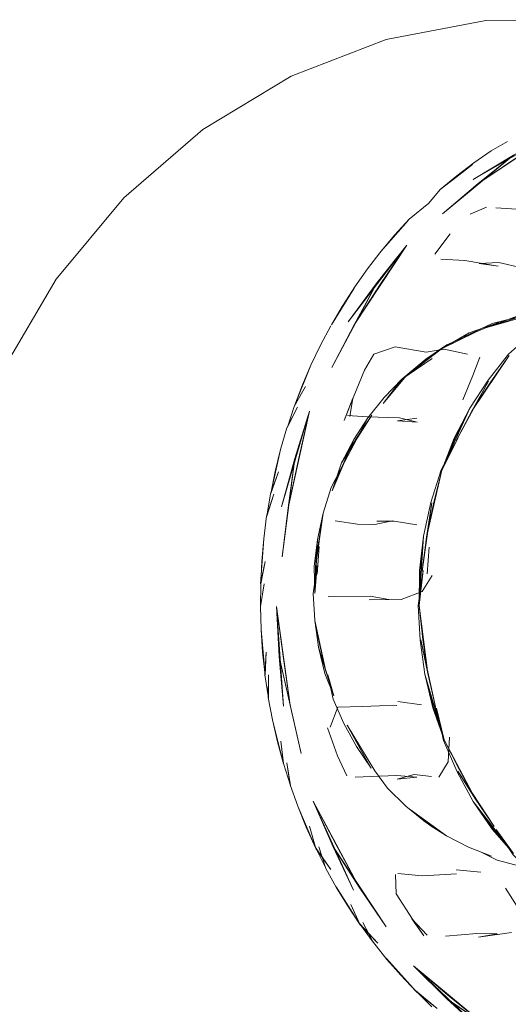
# Model space of a CAD drawing. Units: metres. Extents: x 1.23 to 5.37, y -2.74 to -1.27.
# Drawn here: x 4.93 to 4.95, y -1.46 to -1.41 of the extents above; entities that cross this region are included whole.
import ezdxf

# ---------------------------------------------------------------- set-up
doc = ezdxf.new("R2010")
doc.units = ezdxf.units.M
doc.header["$MEASUREMENT"] = 0

# ---------------------------------------------------------------- blocks, each defined once
blk = doc.blocks.new('4fdd609e-a711-43e7-8658-f1c8fdfdecf7')
at = {"color": 18, "lineweight": 9, "true_color": 0x000000}
for points in [[(4.952434, -1.40511), (4.958344, -1.405057), (4.964184, -1.406066)], [(4.952434, -1.40511), (4.946613, -1.406224), (4.941042, -1.408369), (4.935872, -1.411485)], [(4.935872, -1.411485), (4.931243, -1.415488), (4.927283, -1.420268), (4.924099, -1.425696), (4.921778, -1.431623)], [(4.956424, -1.411716), (4.954197, -1.413168), (4.951978, -1.414685), (4.949904, -1.416436), (4.954068, -1.412992)], [(4.954068, -1.412992), (4.951706, -1.414431), (4.956424, -1.411716), (4.951978, -1.414685), (4.954068, -1.412992), (4.956424, -1.411716)], [(4.951732, -1.413449), (4.952756, -1.412739), (4.953719, -1.412188)], [(4.951667, -1.413544), (4.949769, -1.415016), (4.949108, -1.415803), (4.947946, -1.416751), (4.947096, -1.417676)], [(4.951667, -1.413544), (4.950677, -1.414299), (4.949769, -1.415016), (4.950735, -1.414209), (4.951732, -1.413449)], [(4.95248, -1.41604), (4.951527, -1.416449)], [(4.95248, -1.41604)], [(4.95303, -1.416074), (4.954857, -1.416207), (4.955954, -1.4161)], [(4.946239, -1.418724), (4.947096, -1.417676)], [(4.949464, -1.418801), (4.950353, -1.417608)], [(4.944735, -1.422934), (4.946081, -1.420458), (4.943419, -1.425443), (4.944735, -1.422934), (4.94782, -1.418268), (4.946081, -1.420458)], [(4.944735, -1.422934), (4.946263, -1.420582), (4.94782, -1.418268), (4.944389, -1.422768), (4.946081, -1.420458)], [(4.944062, -1.421808), (4.944766, -1.420712), (4.945508, -1.419654), (4.946239, -1.418724)], [(4.949426, -1.41889)], [(4.949426, -1.41889)], [(4.951216, -1.41916), (4.949808, -1.419084)], [(4.951216, -1.41916), (4.953156, -1.419507), (4.952048, -1.419353)], [(4.952048, -1.419353), (4.953207, -1.419284), (4.954554, -1.419606)], [(4.944062, -1.421808), (4.943399, -1.422938)], [(4.951463, -1.423416), (4.953206, -1.422808), (4.951162, -1.423644), (4.952822, -1.422861), (4.954609, -1.422403), (4.957885, -1.422134), (4.956042, -1.422151)], [(4.957885, -1.422134), (4.955648, -1.422207), (4.952498, -1.423098), (4.95422, -1.422456), (4.955648, -1.422207), (4.953875, -1.422701), (4.952498, -1.423098), (4.954609, -1.422403)], [(4.942758, -1.424139), (4.943369, -1.422991)], [(4.948665, -1.425165), (4.947529, -1.426121), (4.948931, -1.42496), (4.950164, -1.424117), (4.951845, -1.423365), (4.949881, -1.424336), (4.951463, -1.423416)], [(4.955356, -1.423252), (4.953776, -1.424668), (4.952569, -1.426186), (4.9515, -1.427831), (4.950581, -1.429586), (4.949864, -1.431464)], [(4.948665, -1.425165), (4.950164, -1.424117), (4.947529, -1.426121), (4.949305, -1.424912)], [(4.94124, -1.427682), (4.942195, -1.425313), (4.94168, -1.42651), (4.94124, -1.427682), (4.941705, -1.426463), (4.942195, -1.425313), (4.942758, -1.424139)], [(4.945887, -1.424656), (4.945327, -1.42559)], [(4.945887, -1.424656), (4.947135, -1.424236), (4.94895, -1.42454)], [(4.94895, -1.42454), (4.950006, -1.424369), (4.951367, -1.424662)], [(4.951367, -1.424662)], [(4.949305, -1.424912), (4.94778, -1.425929), (4.946436, -1.427549), (4.947529, -1.426121), (4.946484, -1.427195), (4.945539, -1.428383), (4.944012, -1.431272)], [(4.951682, -1.425905), (4.952085, -1.424828)], [(4.945327, -1.42559), (4.944704, -1.427111)], [(4.951098, -1.427343), (4.951682, -1.425905)], [(4.940793, -1.428976), (4.941411, -1.427758), (4.94082, -1.428929), (4.941212, -1.42773), (4.941874, -1.426547), (4.94124, -1.427682)], [(4.944704, -1.427111), (4.944141, -1.428549), (4.944659, -1.427237), (4.94448, -1.428309)], [(4.951098, -1.427343)], [(4.940515, -1.436546), (4.941263, -1.430777), (4.940485, -1.433607), (4.94212, -1.428008), (4.941263, -1.430777), (4.940871, -1.433662), (4.94212, -1.428008)], [(4.94212, -1.428008), (4.941477, -1.430831), (4.940871, -1.433662), (4.940515, -1.436546)], [(4.944493, -1.428087)], [(4.949864, -1.431464), (4.950622, -1.429627), (4.9515, -1.427831), (4.949864, -1.431464), (4.950813, -1.429562)], [(4.944909, -1.429529), (4.945759, -1.428225), (4.943982, -1.431036)], [(4.944712, -1.429945), (4.945539, -1.428383), (4.944704, -1.429667), (4.943982, -1.431036), (4.944909, -1.429529)], [(4.947386, -1.428383), (4.945507, -1.428333), (4.944334, -1.428258)], [(4.947386, -1.428383), (4.948419, -1.428643), (4.947273, -1.42857), (4.948401, -1.428413)], [(4.949263, -1.428438)], [(4.950236, -1.428646)], [(4.950236, -1.428646)], [(4.940097, -1.431536), (4.939844, -1.432823), (4.94012, -1.431508), (4.940422, -1.430245), (4.940793, -1.428976)], [(4.944712, -1.429945), (4.944012, -1.431272), (4.944704, -1.429667), (4.943434, -1.432668), (4.944012, -1.431272)], [(4.950813, -1.429562), (4.949818, -1.431431), (4.949223, -1.433352), (4.9488, -1.435331), (4.948551, -1.437346)], [(4.940301, -1.431562), (4.939844, -1.432823), (4.940422, -1.430245), (4.940097, -1.431536)], [(4.943982, -1.431036), (4.943434, -1.432668), (4.944177, -1.43092), (4.943386, -1.432476)], [(4.940301, -1.431562), (4.939823, -1.432842), (4.939619, -1.434146), (4.940028, -1.432868)], [(4.943386, -1.432476), (4.94292, -1.433977), (4.942588, -1.435523), (4.942393, -1.437096), (4.942418, -1.438681)], [(4.939254, -1.439444), (4.939264, -1.438112), (4.939518, -1.436802), (4.939249, -1.438123), (4.939432, -1.435474), (4.939601, -1.434157), (4.940028, -1.432868)], [(4.94292, -1.433977), (4.942663, -1.43562), (4.942472, -1.437143), (4.942418, -1.438681)], [(4.94292, -1.433977), (4.942472, -1.437143), (4.942588, -1.435523), (4.942418, -1.438681), (4.942564, -1.43707)], [(4.94493, -1.434623), (4.943613, -1.434418)], [(4.944043, -1.434389)], [(4.94493, -1.434623), (4.945949, -1.434633), (4.946947, -1.434419)], [(4.947082, -1.434454), (4.946065, -1.434441)], [(4.947082, -1.434454), (4.948397, -1.434661)], [(4.948744, -1.434731)], [(4.948877, -1.434543)], [(4.939314, -1.436796), (4.939264, -1.438112), (4.939331, -1.436784), (4.939432, -1.435474), (4.939331, -1.436784)], [(4.942836, -1.435109)], [(4.942836, -1.435109)], [(4.948602, -1.437354), (4.9488, -1.435331), (4.948528, -1.439379), (4.948551, -1.437346)], [(4.942676, -1.435931), (4.942563, -1.437556)], [(4.949006, -1.437537), (4.949114, -1.435962)], [(4.942718, -1.44174), (4.942422, -1.440269), (4.942336, -1.438682), (4.942564, -1.43707)], [(4.94878, -1.437341), (4.948477, -1.43938), (4.948588, -1.441412), (4.948873, -1.443422), (4.94938, -1.445367)], [(4.948602, -1.437354), (4.948528, -1.439379), (4.94878, -1.437341)], [(4.949305, -1.437634), (4.948705, -1.438571), (4.947493, -1.439044)], [(4.949305, -1.437634)], [(4.939365, -1.442129), (4.939276, -1.440792), (4.939236, -1.439455), (4.939453, -1.438118), (4.939254, -1.439444)], [(4.942941, -1.439018)], [(4.942941, -1.439018)], [(4.945659, -1.438846), (4.943202, -1.438869)], [(4.947493, -1.439044), (4.945607, -1.439064), (4.946764, -1.439045), (4.945659, -1.438846)], [(4.941633, -1.448054), (4.940346, -1.442379), (4.940591, -1.445296), (4.940189, -1.439455)], [(4.941633, -1.448054), (4.940975, -1.445235), (4.940567, -1.442357), (4.940189, -1.439455), (4.940346, -1.442379), (4.940975, -1.445235), (4.940189, -1.439455)], [(4.948753, -1.441388), (4.948528, -1.439379), (4.949036, -1.443374), (4.948638, -1.441403), (4.94949, -1.445322)], [(4.943542, -1.444677), (4.943065, -1.443233), (4.942422, -1.440269), (4.942645, -1.441838), (4.943542, -1.444677), (4.943184, -1.443446)], [(4.939571, -1.442119), (4.939527, -1.443479), (4.939385, -1.442137), (4.939276, -1.440792), (4.939527, -1.443479), (4.939365, -1.442129)], [(4.94949, -1.445322), (4.949036, -1.443374), (4.948753, -1.441388)], [(4.943542, -1.444677), (4.943005, -1.443378), (4.942645, -1.441838), (4.943065, -1.443233), (4.942718, -1.44174)], [(4.939571, -1.442119), (4.939509, -1.44346), (4.939723, -1.444809), (4.939713, -1.443452), (4.939702, -1.444782)], [(4.94412, -1.446299), (4.943498, -1.44487), (4.943184, -1.443446)], [(4.939702, -1.444782), (4.939943, -1.446087), (4.940258, -1.447402)], [(4.943767, -1.445337), (4.943327, -1.446512)], [(4.943767, -1.445337), (4.9452, -1.445299)], [(4.947236, -1.445245), (4.946219, -1.445273), (4.9452, -1.445299)], [(4.948665, -1.445201), (4.947285, -1.445022)], [(4.949302, -1.445415)], [(4.950897, -1.449021), (4.950007, -1.447269), (4.94938, -1.445367)], [(4.94978, -1.446401), (4.94944, -1.4452)], [(4.952807, -1.452497), (4.951709, -1.450872), (4.950758, -1.449134), (4.949961, -1.447303), (4.949562, -1.445402), (4.950007, -1.447269), (4.951838, -1.45074)], [(4.944296, -1.449376), (4.943747, -1.448199), (4.943174, -1.44655)], [(4.943327, -1.446512)], [(4.94412, -1.446299), (4.944867, -1.447655), (4.945724, -1.448924), (4.945074, -1.447789), (4.944318, -1.446411)], [(4.946691, -1.450091), (4.945947, -1.449077), (4.944318, -1.446411)], [(4.949687, -1.449447), (4.950227, -1.44856), (4.950319, -1.447111)], [(4.950319, -1.447111)], [(4.940258, -1.447402), (4.940601, -1.448675), (4.940439, -1.447347), (4.940583, -1.448648)], [(4.942491, -1.453622), (4.941424, -1.451145), (4.940977, -1.449904), (4.940779, -1.44861), (4.940998, -1.449931), (4.940583, -1.448648)], [(4.944296, -1.449376)], [(4.948393, -1.449458), (4.947234, -1.449344), (4.94622, -1.449392), (4.944794, -1.449452)], [(4.948393, -1.449458), (4.947254, -1.449572), (4.948246, -1.449296), (4.949254, -1.449417)], [(4.949687, -1.449447)], [(4.951838, -1.45074), (4.952925, -1.452346), (4.950798, -1.449092), (4.951838, -1.45074), (4.950897, -1.449021)], [(4.946691, -1.450091), (4.947755, -1.451149), (4.948908, -1.452085), (4.950139, -1.452891), (4.949178, -1.452285), (4.94801, -1.451336), (4.950139, -1.452891)], [(4.942491, -1.453622), (4.941917, -1.45237), (4.941424, -1.451145), (4.941945, -1.452414), (4.942491, -1.453622), (4.942115, -1.452327)], [(4.943672, -1.453405), (4.942326, -1.450865), (4.94469, -1.456063), (4.943472, -1.453502), (4.946604, -1.458215)], [(4.943672, -1.453405), (4.945033, -1.45589), (4.943472, -1.453502), (4.942326, -1.450865), (4.945033, -1.45589), (4.946604, -1.458215)], [(4.952807, -1.452497), (4.954069, -1.453932), (4.952839, -1.452441), (4.951709, -1.450872), (4.954069, -1.453932), (4.953044, -1.452523), (4.954041, -1.453993), (4.955402, -1.455346), (4.956876, -1.456545), (4.958455, -1.457502)], [(4.942656, -1.453526), (4.943044, -1.454735), (4.942458, -1.453567), (4.943362, -1.454868), (4.942491, -1.453622), (4.942115, -1.452327)], [(4.950139, -1.452891), (4.951432, -1.453561)], [(4.942656, -1.453526), (4.943078, -1.454799), (4.943705, -1.455933)], [(4.951432, -1.453561), (4.952778, -1.454082)], [(4.954511, -1.454692), (4.953106, -1.454313), (4.95212, -1.453827)], [(4.947198, -1.456291), (4.947157, -1.455159)], [(4.94872, -1.455237), (4.947279, -1.455089)], [(4.94872, -1.455237), (4.949726, -1.455175), (4.950733, -1.45511)], [(4.95071, -1.45488), (4.952141, -1.455009)], [(4.950733, -1.45511)], [(4.952519, -1.45503)], [(4.953197, -1.455305)], [(4.944527, -1.456913), (4.945088, -1.458095), (4.943672, -1.455869), (4.944342, -1.456967)], [(4.944342, -1.456967), (4.945088, -1.458095), (4.94611, -1.459168), (4.945052, -1.458034), (4.944375, -1.457031), (4.943705, -1.455933)], [(4.948999, -1.458705), (4.948113, -1.457751), (4.948806, -1.458751), (4.948139, -1.457764), (4.947198, -1.456291)], [(4.95442, -1.457249), (4.953598, -1.455963)], [(4.945808, -1.459065), (4.945235, -1.457969), (4.945845, -1.459128), (4.945052, -1.458034), (4.944527, -1.456913)], [(4.952013, -1.45882), (4.953107, -1.458632), (4.951924, -1.458617), (4.95008, -1.458759)], [(4.952013, -1.45882), (4.95395, -1.458557)], [(4.945808, -1.459065), (4.946649, -1.460131), (4.947494, -1.461099)], [(4.949329, -1.45886)], [(4.949329, -1.45886)], [(4.947494, -1.461099), (4.948374, -1.462025), (4.949596, -1.462999), (4.94832, -1.461942), (4.949287, -1.462907)]]:
    blk.add_lwpolyline(points, dxfattribs=at)
for points in [[(4.946284, -1.418643), (4.947051, -1.417755), (4.947901, -1.416829)], [(4.944725, -1.420782), (4.943399, -1.422938), (4.944027, -1.42187)], [(4.950722, -1.429696), (4.952602, -1.426242), (4.951632, -1.427961), (4.953805, -1.424729), (4.95269, -1.426336), (4.951632, -1.427961)], [(4.949382, -1.433421), (4.948964, -1.435376), (4.949864, -1.431464)], [(4.948717, -1.437367), (4.948964, -1.435376), (4.949272, -1.433377)], [(4.949332, -1.445393), (4.950007, -1.447269), (4.948873, -1.443422)], [(4.940238, -1.447374), (4.939943, -1.446087), (4.940601, -1.448675)], [(4.946608, -1.460061), (4.948374, -1.462025), (4.947445, -1.461024)], [(4.952424, -1.464008), (4.95467, -1.465484), (4.950162, -1.462449), (4.952424, -1.464008), (4.948202, -1.4605), (4.950318, -1.462294)], [(4.952156, -1.464266), (4.948202, -1.4605), (4.950162, -1.462449)]]:
    blk.add_lwpolyline(points, close=True, dxfattribs=at)
blk = doc.blocks.new('7056c94a-c3c6-400a-b53b-f4c5a7f04d46')
blk.add_blockref('4fdd609e-a711-43e7-8658-f1c8fdfdecf7', (0, 0))

msp = doc.modelspace()

# ---------------------------------------------------------------- block references
msp.add_blockref('7056c94a-c3c6-400a-b53b-f4c5a7f04d46', (0, 0))

doc.saveas('drawing.dxf')
